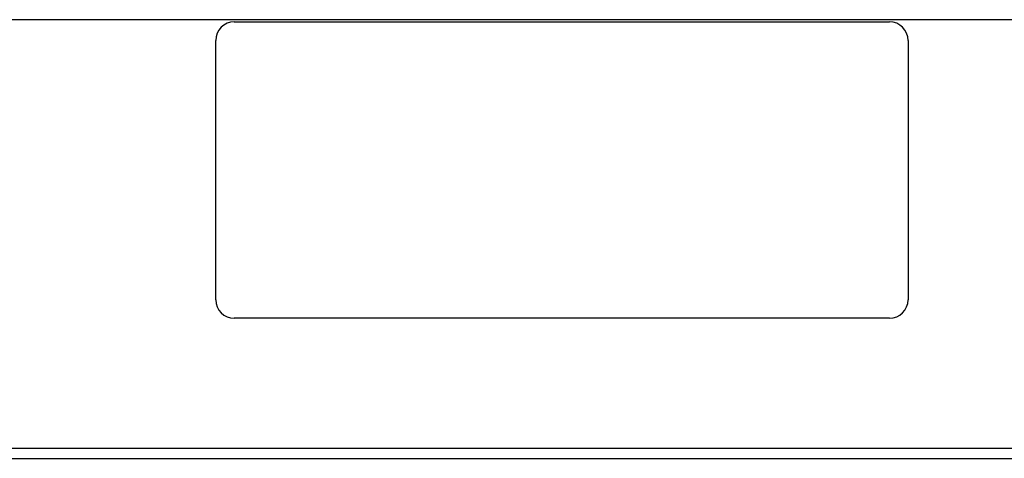
# Paper-space layout 'Sheet2' of a CAD drawing. Units: inches. Extents: x -5.3 to 16.7, y 0.3 to 10.7.
# Drawn here: x 6 to 7, y 3.2 to 3.6 of the extents above; entities that cross this region are included whole.
import ezdxf

# ---------------------------------------------------------------- set-up
doc = ezdxf.new("R2010")
doc.units = ezdxf.units.IN
doc.header["$MEASUREMENT"] = 0

psp = doc.layouts.new('Sheet2')

# ---------------------------------------------------------------- linework, layer by layer
at = {"color": 7, "linetype": 'Continuous', "lineweight": 25}
for p, q in [((7.84591, 3.61659), (5.25298, 3.61659)), ((6.2182, 3.61436), (6.8807, 3.61436)), ((6.19945, 3.33311), (6.19945, 3.59561)), ((6.89945, 3.59561), (6.89945, 3.33311)), ((6.8807, 3.31436), (6.2182, 3.31436)), ((5.12911, 3.18305), (7.96978, 3.18305)), ((5.12911, 3.17259), (7.96978, 3.17259))]:
    psp.add_line(p, q, dxfattribs=at)
for centre, start, end in [((6.2182, 3.59561), 90, 180), ((6.8807, 3.59561), 0, 90), ((6.2182, 3.33311), 180, 270), ((6.8807, 3.33311), 270, 0)]:
    psp.add_arc(centre, 0.01875, start, end, dxfattribs=at)

doc.saveas('drawing.dxf')
